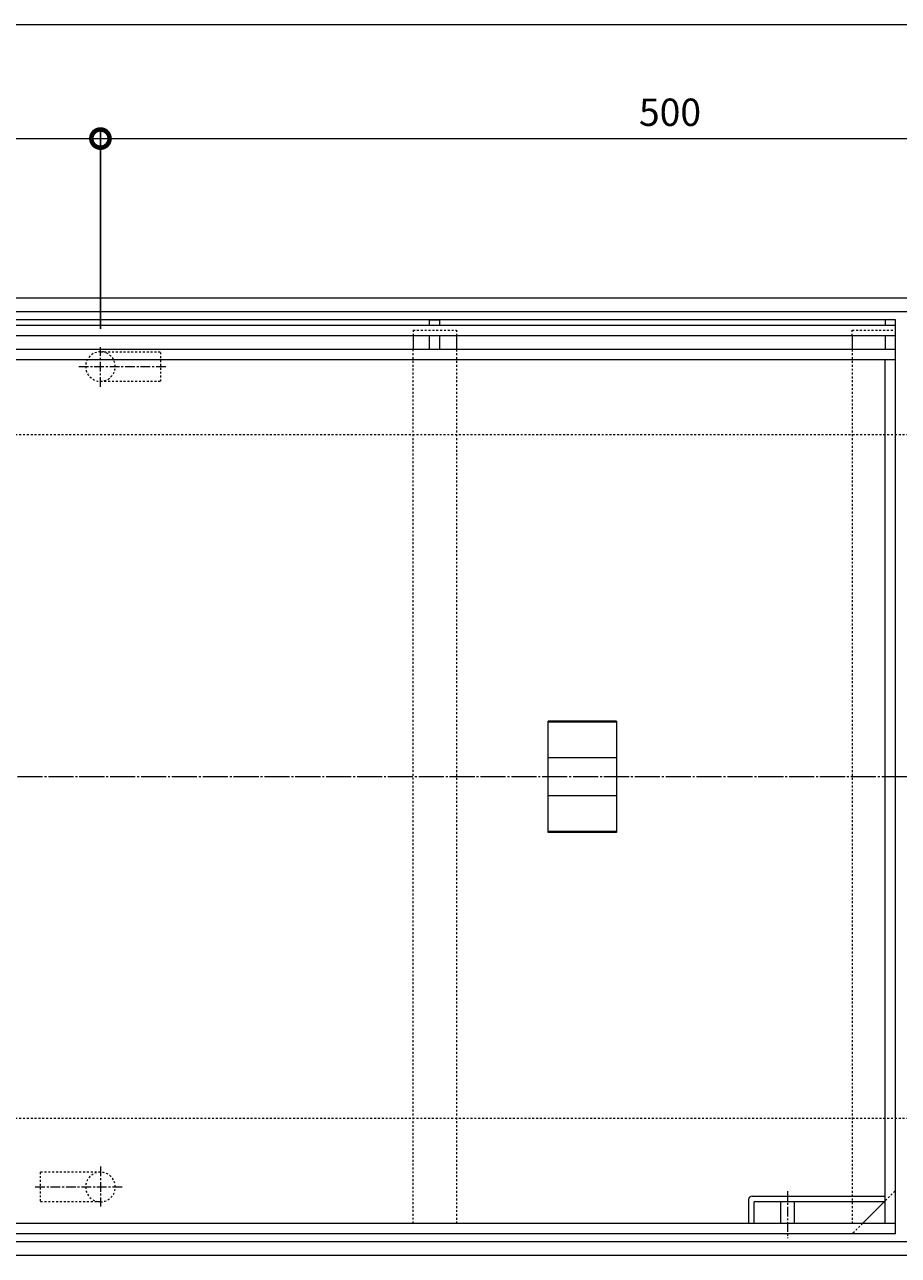
# Model space of a CAD drawing. Units: millimetres. Extents: x -1310 to 1531, y -693 to 572.
# Drawn here: x -934 to -551, y 12 to 552 of the extents above; entities that cross this region are included whole.
import ezdxf

# ---------------------------------------------------------------- set-up
doc = ezdxf.new("R2010")
doc.units = ezdxf.units.MM
for name, pattern in [('中心線（短）', [6.773333, 4.233333, -0.846667, 0.846667, -0.846667]), ('中心線（長）', [13.546667, 11.006667, -0.846667, 0.846667, -0.846667]), ('点線（標準）', [1.693333, 0.846667, -0.846667])]:
    doc.linetypes.add(name, pattern=pattern)
for name, color, linetype, lineweight in [('(K)アンカー', 4, 'Continuous', 9), ('(K)モルタル止め', 3, 'Continuous', 9), ('(K)把手穴', 4, 'Continuous', 9), ('(K)矢視', 7, 'Continuous', 9), ('(K)蓋', 7, 'Continuous', 9)]:
    doc.layers.add(name, color=color, linetype=linetype, lineweight=lineweight)
for name, color, linetype in [('(K)受枠', 2, 'Continuous'), ('(K)寸法', 7, 'Continuous'), ('(K)補強材', 30, 'Continuous')]:
    doc.layers.add(name, color=color, linetype=linetype)
doc.styles.add('(K)MSゴシック', font='MS Gothic.ttf')
doc.dimstyles.new('KAD-1', dxfattribs={"dimtxt": 3, "dimasz": 4, "dimexe": 1, "dimexo": 2, "dimgap": 1, "dimtad": 1, "dimdec": 1, "dimdsep": 46, "dimtxsty": '(K)MSゴシック', "dimblk": 'DOTSMALL', "dimcen": 0, "dimclrd": 7, "dimclre": 256, "dimclrt": 2, "dimadec": 0, "dimazin": 0, "dimtfac": 1, "dimtdec": 1, "dimtmove": 0, "dimatfit": 3, "dimldrblk": 'DOTSMALL', "dimfxl": 1, "dimtfill": 1, "dimlwd": 9, "dimlwe": -1, "dimarcsym": 0})

# ---------------------------------------------------------------- blocks, each defined once
blk = doc.blocks.new('_DotSmall')
at = {"color": 0, "linetype": 'ByBlock', "const_width": 0.5}
blk.add_lwpolyline([(-0.0625, 0, 1), (0.0625, 0, 1)], format="xyb", close=True, dxfattribs=at)
blk = doc.blocks.new('*D3')
at = {"layer": '(K)寸法', "transparency": 16777216}
for p, q in [((-1151.01, 510), (-1151.01, 506)), ((-901.01, 418.55), (-901.01, 506))]:
    blk.add_line(p, q, dxfattribs=at)
at = {"layer": '(K)寸法', "color": 7, "lineweight": 9, "transparency": 16777216}
blk.add_line((-1151.01, 502), (-901.01, 502), dxfattribs=at)
at = {"layer": 'Defpoints', "color": 0, "transparency": 16777216}
for p in [(-1151.01, 502), (-901.01, 502), (-901.01, 410.55)]:
    blk.add_point(p, dxfattribs=at)
at = {"layer": '(K)寸法', "color": 7, "lineweight": 9, "transparency": 16777216, "xscale": 16, "yscale": 16, "zscale": 16, "rotation": 180}
blk.add_blockref('_DotSmall', (-1151.01, 502), dxfattribs=at)
at = {"layer": '(K)寸法', "color": 7, "lineweight": 9, "transparency": 16777216, "xscale": 16, "yscale": 16, "zscale": 16}
blk.add_blockref('_DotSmall', (-901.01, 502), dxfattribs=at)
at = {"layer": '(K)寸法', "color": 2, "lineweight": 9, "transparency": 16777216, "insert": (-1026.01, 512), "char_height": 12, "attachment_point": 5, "style": '(K)MSゴシック', "bg_fill": 3, "box_fill_scale": 1.1, "bg_fill_color": 256, "bg_fill_true_color": 13158600, "bg_fill_transparency": 0}
blk.add_mtext('250', dxfattribs=at)
blk = doc.blocks.new('*D4')
at = {"layer": '(K)寸法', "transparency": 16777216}
for p, q in [((-901.01, 418.55), (-901.01, 506)), ((-401.01, 418.55), (-401.01, 506))]:
    blk.add_line(p, q, dxfattribs=at)
at = {"layer": '(K)寸法', "color": 7, "lineweight": 9, "transparency": 16777216}
blk.add_line((-901.01, 502), (-401.01, 502), dxfattribs=at)
at = {"layer": 'Defpoints', "color": 0, "transparency": 16777216}
for p in [(-401.01, 502), (-901.01, 410.55), (-401.01, 410.55)]:
    blk.add_point(p, dxfattribs=at)
at = {"layer": '(K)寸法', "color": 7, "lineweight": 9, "transparency": 16777216, "xscale": 16, "yscale": 16, "zscale": 16, "rotation": 180}
blk.add_blockref('_DotSmall', (-901.01, 502), dxfattribs=at)
at = {"layer": '(K)寸法', "color": 7, "lineweight": 9, "transparency": 16777216, "xscale": 16, "yscale": 16, "zscale": 16}
blk.add_blockref('_DotSmall', (-401.01, 502), dxfattribs=at)
at = {"layer": '(K)寸法', "color": 2, "lineweight": 9, "transparency": 16777216, "insert": (-651.01, 512), "char_height": 12, "attachment_point": 5, "style": '(K)MSゴシック', "bg_fill": 3, "box_fill_scale": 1.1, "bg_fill_color": 256, "bg_fill_true_color": 13158600, "bg_fill_transparency": 0}
blk.add_mtext('500', dxfattribs=at)

msp = doc.modelspace()

# ---------------------------------------------------------------- linework, layer by layer
at = {"layer": '(K)アンカー', "color": 4, "linetype": '中心線（短）', "lineweight": 9}
for p, q in [((-901.01, 393.07), (-901.01, 410.55)), ((-910.48, 402), (-871.69, 402)), ((-901.01, 50.94), (-901.01, 33.46)), ((-891.55, 42), (-930.34, 42))]:
    msp.add_line(p, q, dxfattribs=at)
at = {"layer": '(K)アンカー', "color": 4, "linetype": '点線（標準）', "lineweight": 9}
for p, q in [((-901.01, 408.5), (-874.51, 408.5)), ((-874.51, 395.5), (-874.51, 408.5)), ((-901.01, 395.5), (-874.51, 395.5)), ((-927.51, 48.5), (-927.51, 35.5)), ((-901.01, 48.5), (-927.51, 48.5)), ((-901.01, 35.5), (-927.51, 35.5))]:
    msp.add_line(p, q, dxfattribs=at)
for centre, start, end in [((-901.01, 402), 90, 270), ((-901.01, 402), 270, 90), ((-901.01, 42), 90, 270), ((-901.01, 42), 270, 90)]:
    msp.add_arc(centre, 6.5, start, end, dxfattribs=at)
at = {"layer": '(K)モルタル止め', "color": 3, "linetype": 'Continuous', "lineweight": 9}
for p, q in [((-674.51, 246.46), (-704.51, 246.46)), ((-704.51, 197.55), (-704.51, 246.46)), ((-674.51, 245.96), (-704.51, 245.96)), ((-674.51, 246.46), (-674.51, 197.55)), ((-674.51, 230.37), (-704.51, 230.37)), ((-674.51, 213.64), (-704.51, 213.64)), ((-674.51, 198.05), (-704.51, 198.05)), ((-674.51, 197.55), (-704.51, 197.55))]:
    msp.add_line(p, q, dxfattribs=at)
at = {"layer": '(K)受枠', "color": 2, "linetype": 'Continuous', "lineweight": 9}
for p, q in [((147.99, 432), (-1250.01, 432)), ((147.99, 426), (-1250.01, 426)), ((147.99, 18), (-1250.01, 18)), ((147.99, 12), (-1250.01, 12))]:
    msp.add_line(p, q, dxfattribs=at)
at = {"layer": '(K)受枠', "color": 2, "linetype": '点線（標準）', "lineweight": 9}
for p, q in [((47.99, 372), (-1150.01, 372)), ((47.99, 72), (-1150.01, 72))]:
    msp.add_line(p, q, dxfattribs=at)
at = {"layer": '(K)寸法', "color": 7, "lineweight": 9}
msp.add_line((-1151.01, 552), (147.99, 552), dxfattribs=at)
at = {"layer": '(K)把手穴', "color": 4, "linetype": 'Continuous', "lineweight": 9}
for p, q in [((-614.98, 38), (-556.51, 38)), ((-616.51, 36.47), (-616.51, 26)), ((-614.21, 35.04), (-614.21, 26)), ((-613.55, 35.7), (-556.51, 35.7))]:
    msp.add_line(p, q, dxfattribs=at)
at = {"layer": '(K)把手穴', "color": 3, "linetype": '中心線（短）', "lineweight": 9}
msp.add_line((-599.51, 40.11), (-599.51, 19.49), dxfattribs=at)
at = {"layer": '(K)把手穴', "color": 3, "linetype": 'Continuous', "lineweight": 9}
for p, q in [((-602.51, 35.7), (-602.51, 26)), ((-596.51, 35.7), (-596.51, 26))]:
    msp.add_line(p, q, dxfattribs=at)
at = {"layer": '(K)把手穴', "color": 4, "linetype": 'Continuous', "lineweight": 9}
for centre, radius in [((-614.98, 36.47), 1.53), ((-613.55, 35.04), 0.667)]:
    msp.add_arc(centre, radius, 90, 180, dxfattribs=at)
at = {"layer": '(K)矢視', "color": 7, "linetype": '中心線（長）', "lineweight": 9}
msp.add_line((197.99, 222), (-1289.78, 222), dxfattribs=at)
at = {"layer": '(K)蓋', "color": 2, "linetype": 'Continuous', "lineweight": 9}
msp.add_line((-552.01, 422.5), (-1150.01, 422.5), dxfattribs=at)
at = {"layer": '(K)蓋', "color": 7, "linetype": 'Continuous', "lineweight": 9}
for p, q in [((-756.51, 420), (-756.51, 422.5)), ((-756.51, 422.5), (-752.01, 422.5)), ((-752.01, 420), (-752.01, 422.5)), ((-552.01, 422.5), (-556.51, 422.5)), ((-556.51, 422.5), (-556.51, 420)), ((-552.01, 21.5), (-552.01, 422.5)), ((-552.01, 420), (-1150.01, 420)), ((-552.01, 415.5), (-1150.01, 415.5)), ((-756.51, 409.5), (-756.51, 415.5)), ((-752.01, 409.5), (-752.01, 415.5)), ((-556.51, 415.5), (-556.51, 409.5)), ((-552.01, 409.5), (-1150.01, 409.5)), ((-552.01, 405), (-1150.01, 405)), ((-556.51, 26), (-556.51, 405)), ((-566.51, 26), (-556.51, 36)), ((-552.01, 26), (-1150.01, 26)), ((-552.01, 21.5), (-1150.01, 21.5))]:
    msp.add_line(p, q, dxfattribs=at)
at = {"layer": '(K)蓋', "color": 7, "linetype": '点線（標準）', "lineweight": 9}
for p, q in [((-556.51, 36), (-552.01, 40.5)), ((-566.51, 26), (-571.01, 21.5))]:
    msp.add_line(p, q, dxfattribs=at)
at = {"layer": '(K)補強材', "color": 30, "linetype": '点線（標準）', "lineweight": 5}
for p, q in [((-763.76, 418), (-744.76, 418)), ((-763.76, 418), (-763.76, 415.5)), ((-744.76, 418), (-744.76, 415.5)), ((-571.01, 418), (-552.01, 418)), ((-571.01, 415.5), (-571.01, 418)), ((-763.76, 26), (-763.76, 409.5)), ((-744.76, 409.5), (-744.76, 26)), ((-571.01, 409.5), (-571.01, 26))]:
    msp.add_line(p, q, dxfattribs=at)
at = {"layer": '(K)補強材', "color": 30, "linetype": 'Continuous', "lineweight": 5}
for p, q in [((-763.76, 415.5), (-763.76, 409.5)), ((-744.76, 415.5), (-744.76, 409.5)), ((-571.01, 415.5), (-571.01, 409.5))]:
    msp.add_line(p, q, dxfattribs=at)

# ---------------------------------------------------------------- next in the draw order: dimensions: what is measured, and where the dimension line sits
at = {"layer": '(K)寸法', "lineweight": 9}
dim = msp.add_linear_dim(base=(-901.01, 502), p1=(-1151.01, 502), p2=(-901.01, 410.55), dimstyle='KAD-1', dxfattribs=at)
dim.commit()
dim.dimension.update_dxf_attribs({"geometry": '*D3', "text_midpoint": (-1026.01, 512)})

# ---------------------------------------------------------------- next in the draw order: dimensions: what is measured, and where the dimension line sits
dim = msp.add_linear_dim(base=(-401.01, 502), p1=(-901.01, 410.55), p2=(-401.01, 410.55), dimstyle='KAD-1', dxfattribs=at)
dim.commit()
dim.dimension.update_dxf_attribs({"geometry": '*D4', "text_midpoint": (-651.01, 512)})

doc.saveas('drawing.dxf')
